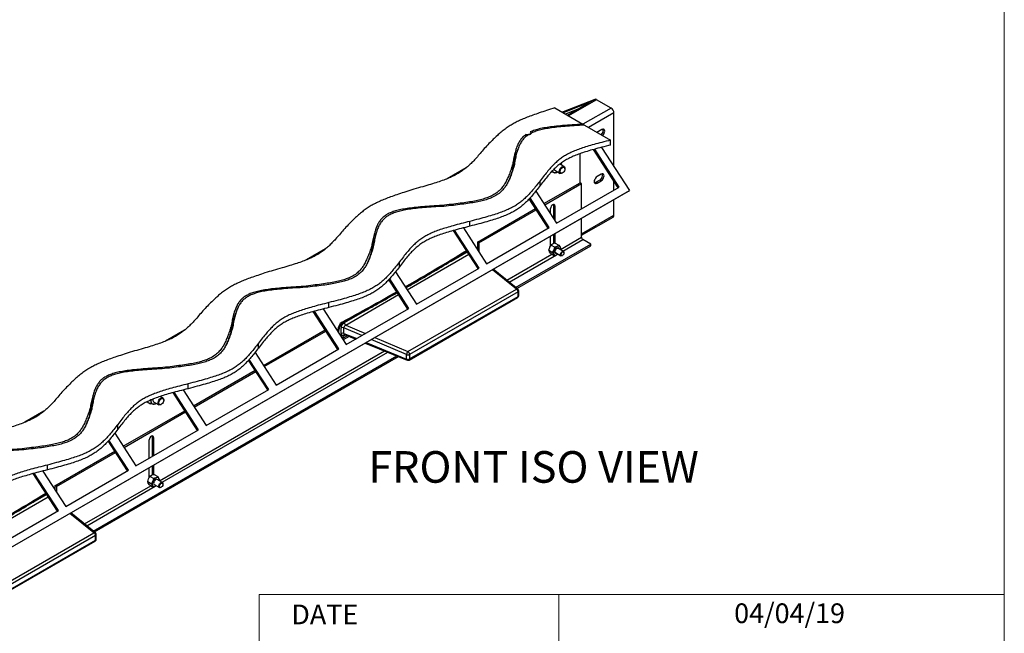
# Model space of a CAD drawing. Units: millimetres. Extents: x 6 to 292, y 6 to 204.
# Drawn here: x 225 to 291, y 89 to 130 of the extents above; entities that cross this region are included whole.
import ezdxf

# ---------------------------------------------------------------- set-up
doc = ezdxf.new("R2010")
doc.units = ezdxf.units.MM
doc.styles.add('SLDTEXTSTYLE0', font='TXT', dxfattribs={"width": 0.605})

msp = doc.modelspace()

# ---------------------------------------------------------------- linework, layer by layer
at = {"color": 7, "linetype": 'Continuous', "lineweight": 18}
for p, q in [((290.668, 203.769), (290.668, 5.655)), ((240.769, 75.642), (240.769, 91.401)), ((240.769, 91.401), (290.668, 91.401)), ((260.831, 75.642), (260.831, 91.401))]:
    msp.add_line(p, q, dxfattribs=at)
at = {"color": 7, "linetype": 'Continuous', "lineweight": 25}
for p, q in [((260.562, 124.004), (262.447, 122.915)), ((262.872, 124.361), (261.127, 123.677)), ((263.249, 124.578), (261.135, 123.75)), ((261.407, 123.515), (262.872, 124.361)), ((263.249, 124.578), (262.872, 124.361)), ((264.338, 124), (263.37, 124.559)), ((261.135, 123.75), (261.067, 123.712)), ((262.106, 123.919), (261.273, 123.593)), ((264.527, 120.074), (264.527, 123.674)), ((262.447, 122.846), (262.447, 122.915)), ((262.557, 122.852), (264.299, 121.846)), ((258.636, 122.08), (258.636, 122.231)), ((258.97, 122.298), (258.97, 122.316)), ((263.721, 122.561), (263.391, 122.37)), ((263.693, 121.364), (265.562, 118.473)), ((264.299, 121.519), (264.299, 121.846)), ((262.264, 118.989), (262.264, 120.939)), ((264.82, 118.658), (263.163, 121.22)), ((264.887, 118.697), (263.241, 121.242)), ((254.637, 120), (253.362, 119.263)), ((257.733, 119.867), (257.733, 120.194)), ((261.193, 120.083), (260.911, 120.245)), ((261.002, 120.317), (261.01, 120.234)), ((261.008, 120.189), (261.01, 120.234)), ((261.01, 120.234), (261.008, 120.189)), ((257.755, 119.855), (257.723, 119.836)), ((260.333, 119.713), (260.37, 119.692)), ((260.384, 119.768), (260.37, 119.692)), ((260.677, 119.664), (260.551, 119.662)), ((260.571, 119.826), (260.926, 119.621)), ((260.742, 119.727), (260.677, 119.664)), ((261.06, 119.634), (261.086, 119.649)), ((261.248, 119.93), (261.248, 119.96)), ((263.678, 119.564), (263.396, 119.401)), ((259.585, 118.798), (259.585, 119.124)), ((259.841, 117.59), (262.264, 118.989)), ((259.892, 117.511), (262.358, 118.935)), ((260.691, 116.275), (264.887, 118.697)), ((262.358, 118.935), (262.264, 118.989)), ((262.358, 117.237), (262.358, 118.935)), ((263.584, 119.172), (263.301, 119.009)), ((263.396, 118.954), (263.301, 119.009)), ((263.396, 118.954), (263.678, 119.118)), ((263.678, 119.118), (263.584, 119.172)), ((264.527, 118.489), (264.527, 119.111)), ((152.553, 53.221), (265.502, 118.425)), ((152.614, 53.269), (265.562, 118.473)), ((259.297, 118.43), (260.691, 116.275)), ((265.502, 118.425), (265.562, 118.473)), ((253.019, 117.403), (253.019, 117.472)), ((260.125, 115.947), (258.855, 117.911)), ((260.192, 115.986), (258.908, 117.971)), ((260.572, 117.435), (260.478, 117.49)), ((260.478, 117.49), (260.478, 116.605)), ((260.572, 117.435), (260.572, 116.459)), ((264.527, 116.815), (264.527, 117.862)), ((255.382, 115.016), (259.274, 117.263)), ((255.476, 114.962), (259.325, 117.184)), ((260.28, 116.911), (260.28, 117.266)), ((254.872, 116.076), (254.872, 116.403)), ((262.358, 115.473), (264.472, 116.693)), ((262.358, 115.342), (262.358, 116.61)), ((255.43, 113.237), (253.779, 115.789)), ((255.496, 113.276), (253.857, 115.811)), ((254.443, 115.966), (255.996, 113.564)), ((255.996, 113.564), (260.192, 115.986)), ((260.28, 114.734), (260.28, 115.41)), ((260.478, 115.524), (260.478, 114.905)), ((260.572, 115.579), (260.572, 114.938)), ((248.305, 114.424), (248.305, 114.751)), ((255.476, 114.962), (255.382, 115.016)), ((255.382, 115.016), (255.382, 114.514)), ((255.476, 114.962), (255.476, 114.368)), ((257.944, 111.977), (262.971, 114.879)), ((258.023, 111.914), (262.971, 114.77)), ((260.332, 114.817), (260.577, 114.675)), ((260.603, 114.946), (260.848, 114.804)), ((260.848, 114.804), (260.927, 114.683)), ((262.971, 114.879), (262.453, 115.179)), ((262.971, 114.77), (262.971, 114.879)), ((245.209, 114.557), (243.934, 113.821)), ((248.327, 114.412), (248.295, 114.393)), ((260.176, 114.469), (260.233, 114.655)), ((260.176, 114.469), (260.421, 114.327)), ((260.291, 114.251), (260.212, 114.372)), ((260.291, 114.251), (260.536, 114.109)), ((260.421, 114.327), (260.52, 114.489)), ((260.536, 114.109), (260.5, 114.206)), ((260.613, 114.31), (260.981, 114.097)), ((260.778, 114.215), (260.693, 114.162)), ((261.148, 114.386), (260.78, 114.598)), ((260.963, 114.586), (260.939, 114.507)), ((261.065, 114.106), (261.086, 114.118)), ((261.181, 114.333), (261.183, 114.31)), ((261.183, 114.286), (261.183, 114.31)), ((250.158, 113.355), (250.158, 113.681)), ((249.898, 113.022), (251.301, 110.854)), ((251.301, 110.854), (255.496, 113.276)), ((258.092, 111.858), (256.438, 113.192)), ((250.734, 110.527), (249.457, 112.502)), ((250.801, 110.565), (249.51, 112.562)), ((243.591, 111.96), (243.591, 112.03)), ((250.734, 107.672), (257.994, 111.864)), ((258.104, 111.672), (250.844, 107.481)), ((258.092, 111.858), (258.086, 111.863)), ((258.104, 111.372), (258.104, 111.672)), ((258.15, 111.436), (258.15, 111.736)), ((245.445, 110.633), (245.445, 110.96)), ((250.812, 107.109), (258.072, 111.301)), ((250.844, 107.181), (258.104, 111.372)), ((246.039, 107.816), (244.395, 110.358)), ((246.106, 107.855), (244.473, 110.379)), ((245.059, 110.534), (246.606, 108.143)), ((246.48, 109.616), (247.742, 110.344)), ((246.606, 108.143), (250.801, 110.565)), ((246.323, 109.646), (246.319, 109.644)), ((246.319, 109.644), (246.389, 109.603)), ((246.323, 109.646), (246.394, 109.606)), ((246.394, 109.606), (246.389, 109.603)), ((235.781, 109.114), (234.506, 108.378)), ((238.899, 108.969), (238.867, 108.951)), ((238.877, 108.982), (238.877, 109.308)), ((241.06, 106.748), (245.188, 109.132)), ((241.111, 106.669), (245.24, 109.052)), ((245.812, 109.383), (245.799, 109.39)), ((245.806, 109.379), (245.812, 109.383)), ((245.812, 109.37), (245.812, 109.383)), ((246.107, 109.113), (246.036, 109.154)), ((246.036, 109.154), (246.036, 109.024)), ((246.107, 108.915), (246.107, 109.113)), ((246.273, 109.26), (246.273, 109.273)), ((246.273, 108.887), (246.273, 109.26)), ((246.446, 109.267), (246.446, 109.275)), ((246.446, 108.895), (246.446, 109.267)), ((246.49, 108.818), (247.241, 108.51)), ((240.731, 107.911), (240.731, 108.238)), ((245.812, 108.131), (245.812, 108.167)), ((245.829, 108.141), (245.812, 108.131)), ((246.679, 108.74), (246.345, 108.547)), ((246.39, 108.678), (246.394, 108.68)), ((246.79, 108.695), (246.396, 108.468)), ((247.875, 108.249), (250.674, 107.1)), ((240.499, 107.615), (241.911, 105.433)), ((241.911, 105.433), (246.106, 107.855)), ((250.641, 107.171), (250.641, 107.471)), ((250.844, 107.481), (250.844, 107.181)), ((229.66, 95.649), (249.985, 107.383)), ((229.739, 95.586), (250.095, 107.337)), ((241.344, 105.106), (240.059, 107.093)), ((241.411, 105.144), (240.112, 107.153)), ((250.674, 107.1), (250.678, 107.098)), ((234.163, 106.517), (234.163, 106.587)), ((236.365, 104.038), (240.493, 106.421)), ((236.416, 103.958), (240.544, 106.342)), ((236.018, 105.189), (236.018, 105.516)), ((236.649, 102.395), (235.011, 104.927)), ((236.716, 102.434), (235.09, 104.948)), ((235.676, 105.102), (237.215, 102.722)), ((237.215, 102.722), (241.411, 105.144)), ((233.275, 104.31), (233.5, 104.18)), ((233.521, 104.431), (233.527, 104.368)), ((233.7, 104.314), (234.056, 104.109)), ((233.872, 104.215), (233.806, 104.152)), ((234.323, 104.571), (234.152, 104.669)), ((234.378, 104.419), (234.378, 104.449)), ((226.353, 103.671), (225.078, 102.935)), ((229.471, 103.527), (229.439, 103.508)), ((229.449, 103.539), (229.449, 103.865)), ((231.669, 101.327), (235.798, 103.711)), ((231.721, 101.248), (235.849, 103.631)), ((233.806, 104.152), (233.681, 104.15)), ((234.19, 104.122), (234.216, 104.137)), ((231.1, 102.207), (232.52, 100.012)), ((231.305, 102.468), (231.305, 102.794)), ((232.52, 100.012), (236.716, 102.434)), ((231.954, 99.685), (230.661, 101.683)), ((232.021, 99.723), (230.714, 101.743)), ((233.41, 100.525), (233.41, 101.755)), ((233.702, 101.923), (233.608, 101.978)), ((233.608, 101.978), (233.608, 100.639)), ((233.702, 101.923), (233.702, 100.694)), ((224.735, 101.075), (224.735, 101.144)), ((227.097, 98.688), (231.103, 101)), ((227.192, 98.633), (231.154, 100.921)), ((226.293, 99.67), (227.825, 97.301)), ((226.592, 99.746), (226.592, 100.072)), ((227.825, 97.301), (232.021, 99.723)), ((233.41, 99.222), (233.41, 99.898)), ((233.608, 100.013), (233.608, 99.393)), ((233.702, 100.067), (233.702, 99.426)), ((227.258, 96.974), (225.628, 99.495)), ((227.325, 97.013), (225.706, 99.516)), ((233.306, 98.957), (233.363, 99.143)), ((233.306, 98.957), (233.551, 98.816)), ((233.462, 99.305), (233.707, 99.163)), ((233.551, 98.816), (233.65, 98.977)), ((233.733, 99.434), (233.978, 99.293)), ((234.289, 98.906), (233.943, 99.106)), ((233.978, 99.293), (234.057, 99.171)), ((234.093, 99.074), (234.079, 99.028)), ((227.192, 98.633), (227.097, 98.688)), ((227.097, 98.688), (227.097, 98.426)), ((227.192, 98.633), (227.192, 98.28)), ((233.421, 98.739), (233.342, 98.86)), ((233.421, 98.739), (233.666, 98.597)), ((233.666, 98.597), (233.63, 98.694)), ((233.743, 98.76), (234.09, 98.56)), ((233.876, 98.683), (233.823, 98.65)), ((234.19, 98.57), (234.216, 98.585)), ((234.329, 98.842), (234.331, 98.815)), ((234.331, 98.784), (234.331, 98.815)), ((223.13, 94.591), (227.325, 97.013)), ((229.807, 95.53), (228.154, 96.864)), ((222.45, 91.344), (229.71, 95.536)), ((222.527, 90.781), (229.787, 94.973)), ((229.82, 95.344), (222.56, 91.152)), ((222.56, 90.853), (229.82, 95.044)), ((229.807, 95.53), (229.801, 95.534)), ((229.82, 95.044), (229.82, 95.344)), ((229.866, 95.108), (229.866, 95.408))]:
    msp.add_line(p, q, dxfattribs=at)
at = {"color": 8, "linetype": 'Continuous', "lineweight": 25}
for p, q in [((263.37, 124.559), (261.484, 123.471)), ((264.338, 124), (262.447, 122.909)), ((264.527, 123.674), (262.83, 122.694)), ((257.866, 120.264), (257.802, 120.227)), ((257.689, 119.726), (257.72, 119.744)), ((262.358, 115.563), (264.527, 116.815)), ((248.438, 114.821), (248.374, 114.784)), ((260.945, 114.526), (262.358, 115.342)), ((261.114, 114.406), (262.453, 115.179)), ((248.258, 114.282), (248.292, 114.301)), ((250.675, 111.821), (254.804, 114.205)), ((253.617, 113.736), (254.702, 114.363)), ((257.354, 112.453), (260.38, 114.2)), ((257.512, 112.326), (260.686, 114.159)), ((257.994, 111.864), (256.385, 113.162)), ((246.574, 109.453), (250.109, 111.494)), ((246.574, 109.453), (247.895, 108.887)), ((238.83, 108.839), (238.863, 108.859)), ((239.01, 109.379), (238.946, 109.341)), ((247.656, 108.749), (246.446, 109.267)), ((246.446, 108.895), (247.3, 108.544)), ((246.533, 108.8), (246.481, 108.77)), ((247.934, 108.283), (250.641, 107.171)), ((250.641, 107.471), (248.28, 108.482)), ((248.519, 108.62), (250.734, 107.672)), ((234.089, 99.022), (249.159, 107.722)), ((234.277, 98.913), (249.379, 107.631)), ((229.582, 103.936), (229.518, 103.899)), ((229.402, 103.396), (229.435, 103.416)), ((229.07, 96.125), (233.51, 98.688)), ((229.227, 95.998), (233.816, 98.647)), ((222.504, 95.558), (226.633, 97.942)), ((225.333, 97.408), (226.53, 98.1)), ((229.71, 95.536), (228.101, 96.833))]:
    msp.add_line(p, q, dxfattribs=at)
at = {"color": 7, "linetype": 'Continuous', "lineweight": 25, "flags": 128}
for points in [[(258.919, 122.394), (258.958, 122.356), (258.97, 122.313), (258.954, 122.271), (258.912, 122.235), (258.849, 122.21), (258.776, 122.201), (258.701, 122.208), (258.636, 122.231)], [(263.771, 122.151), (263.781, 122.16), (263.834, 122.222), (263.877, 122.297), (263.905, 122.375), (263.914, 122.449), (263.905, 122.513), (263.877, 122.559), (263.834, 122.584), (263.781, 122.584), (263.721, 122.561)], [(261.06, 119.634), (261.052, 119.63), (260.997, 119.61), (260.947, 119.612), (260.907, 119.635), (260.881, 119.678), (260.871, 119.736), (260.878, 119.804), (260.9, 119.876), (260.937, 119.947), (260.985, 120.008), (261.039, 120.056), (261.095, 120.086), (261.148, 120.095), (261.193, 120.082), (261.227, 120.049), (261.245, 119.998), (261.248, 119.96)], [(261.172, 119.727), (261.122, 119.675), (261.069, 119.64), (261.017, 119.627), (260.973, 119.636), (260.941, 119.667), (260.925, 119.717), (260.926, 119.779), (260.945, 119.848), (260.978, 119.915), (261.024, 119.974), (261.076, 120.018), (261.129, 120.042), (261.177, 120.044), (261.216, 120.024), (261.24, 119.983), (261.248, 119.926), (261.238, 119.86), (261.212, 119.791), (261.172, 119.727)], [(261.01, 120.234), (261.008, 120.278), (261.001, 120.316)], [(263.396, 119.401), (263.336, 119.355), (263.282, 119.292), (263.239, 119.218), (263.212, 119.14), (263.202, 119.066), (263.212, 119.002), (263.239, 118.956), (263.282, 118.931), (263.336, 118.931), (263.396, 118.954)], [(263.678, 119.118), (263.738, 119.163), (263.792, 119.226), (263.835, 119.3), (263.862, 119.378), (263.872, 119.452), (263.862, 119.516), (263.835, 119.562), (263.792, 119.587), (263.738, 119.587), (263.678, 119.564)], [(263.301, 119.009), (263.242, 118.985), (263.22, 118.982)], [(260.478, 117.49), (260.475, 117.521), (260.471, 117.537)], [(260.726, 114.614), (260.677, 114.581), (260.632, 114.531), (260.597, 114.471), (260.577, 114.408), (260.572, 114.349), (260.585, 114.302), (260.613, 114.271), (260.654, 114.262), (260.685, 114.268)], [(260.613, 114.31), (260.607, 114.314), (260.584, 114.348), (260.579, 114.398), (260.592, 114.457), (260.621, 114.515), (260.661, 114.563), (260.707, 114.596)], [(260.707, 114.596), (260.751, 114.606), (260.78, 114.598)], [(261.065, 114.106), (261.04, 114.094), (260.997, 114.091), (260.965, 114.111), (260.949, 114.151), (260.95, 114.204), (260.968, 114.264), (261.001, 114.32), (261.044, 114.364), (261.09, 114.389), (261.132, 114.392), (261.164, 114.372), (261.181, 114.333), (261.181, 114.333)], [(261.181, 114.304), (261.18, 114.26), (261.165, 114.212), (261.138, 114.166), (261.103, 114.129), (261.065, 114.108), (261.03, 114.106), (261.004, 114.122), (260.99, 114.155), (260.991, 114.199), (261.006, 114.248), (261.033, 114.294), (261.069, 114.33), (261.106, 114.351), (261.141, 114.353), (261.167, 114.337), (261.181, 114.304)], [(246.284, 108.64), (246.334, 108.652), (246.39, 108.678)], [(246.567, 108.786), (246.562, 108.783), (246.394, 108.68)], [(233.533, 104.436), (233.53, 104.416), (233.527, 104.368)], [(234.19, 104.122), (234.144, 104.102), (234.092, 104.097), (234.049, 104.114), (234.018, 104.15), (234.003, 104.204), (234.004, 104.269), (234.021, 104.341), (234.054, 104.413), (234.098, 104.478), (234.151, 104.531), (234.207, 104.567), (234.262, 104.583), (234.31, 104.577), (234.347, 104.55), (234.347, 104.55)], [(234.352, 104.506), (234.373, 104.462), (234.378, 104.403), (234.364, 104.335), (234.335, 104.267), (234.293, 104.204), (234.242, 104.155), (234.189, 104.124), (234.138, 104.115), (234.096, 104.129), (234.067, 104.164), (234.054, 104.216), (234.058, 104.28), (234.08, 104.349), (234.116, 104.415), (234.163, 104.472), (234.216, 104.512), (234.268, 104.533), (234.315, 104.53), (234.352, 104.506)], [(234.347, 104.55), (234.371, 104.505), (234.378, 104.449)], [(233.608, 101.978), (233.605, 102.009), (233.6, 102.026)], [(233.855, 99.103), (233.807, 99.069), (233.762, 99.02), (233.727, 98.96), (233.707, 98.896), (233.702, 98.837), (233.715, 98.79), (233.743, 98.76)], [(234.19, 98.57), (234.141, 98.552), (234.099, 98.555), (234.067, 98.58), (234.05, 98.624), (234.05, 98.68), (234.067, 98.743), (234.098, 98.805), (234.141, 98.858), (234.189, 98.896), (234.238, 98.914), (234.28, 98.911), (234.312, 98.886), (234.329, 98.842), (234.329, 98.842)], [(233.877, 98.683), (233.854, 98.667), (233.823, 98.65)], [(234.329, 98.807), (234.328, 98.754), (234.31, 98.696), (234.278, 98.642), (234.236, 98.599), (234.191, 98.574), (234.15, 98.571), (234.119, 98.59), (234.102, 98.629), (234.103, 98.681), (234.121, 98.739), (234.153, 98.794), (234.195, 98.837), (234.24, 98.862), (234.282, 98.865), (234.313, 98.846), (234.329, 98.807)]]:
    msp.add_lwpolyline(points, dxfattribs=at)
at = {"color": 7, "linetype": 'Continuous', "lineweight": 25}
for centre, radius, start, end in [((263.289, 124.442), 0.143, 55.59626, 106.55984), ((264.118, 123.655), 0.41, 2.6055, 57.39451), ((263.444, 122.493), 0.37, 308.9853, 14.67168), ((260.569, 119.825), 0.164, 191.3904, 263.44352), ((260.635, 119.923), 0.117, 189.2531, 236.65684), ((260.555, 119.961), 0.299, 269.203, 308.62087), ((263.401, 119.495), 0.371, 299.56147, 14.925), ((260.597, 117.252), 0.318, 122.60549, 177.39459), ((260.483, 117.45), 0.0903, 350.78604, 129.20345), ((264.401, 116.798), 0.127, 303.83943, 7.47255), ((260.426, 114.661), 0.197, 104.57167, 137.96839), ((260.968, 114.302), 0.486, 118.90783, 157.39095), ((260.809, 114.615), 0.136, 30.25068, 123.79558), ((262.563, 115.351), 0.205, 182.6056, 237.39433), ((154.514, 278.453), 192.16, 299.98526, 301.40593), ((152.79, 281.393), 195.64, 301.02234, 301.38887), ((260.82, 114.325), 0.342, 151.37719, 200.36405), ((260.617, 114.275), 0.136, 210.25094, 303.79588), ((260.534, 114.483), 0.358, 296.26253, 312.06303), ((260.771, 114.546), 0.0816, 7.40344, 123.77731), ((260.672, 114.573), 0.278, 345.84458, 23.24643), ((158.643, 271.27), 183.874, 298.47961, 299.78562), ((257.863, 111.661), 0.241, 2.63527, 57.08198), ((159.915, 269.044), 181.382, 298.47514, 298.96066), ((246.65, 109.126), 0.615, 122.60853, 177.39726), ((246.721, 109.085), 0.615, 122.60853, 177.39726), ((246.685, 109.625), 0.205, 182.63396, 237.08333), ((246.362, 109.073), 0.218, 67.35965, 113.88095), ((246.368, 109.074), 0.208, 68.10014, 117.10893), ((246.368, 108.701), 0.208, 68.1004, 117.10816), ((250.926, 107.461), 0.285, 132.30634, 177.91395), ((250.733, 107.699), 0.245, 248.1006, 297.1083), ((250.603, 107.47), 0.241, 2.63527, 57.08198), ((250.733, 107.399), 0.245, 248.1006, 297.1083), ((233.715, 104.338), 0.191, 170.74715, 259.4529), ((233.801, 104.437), 0.159, 161.96742, 230.78471), ((233.685, 104.449), 0.299, 269.20317, 308.62069), ((233.727, 101.74), 0.318, 122.60559, 177.39465), ((233.613, 101.938), 0.0903, 350.78578, 129.20466), ((233.556, 99.149), 0.197, 104.57161, 137.96845), ((233.95, 98.813), 0.342, 151.378, 200.36351), ((234.098, 98.791), 0.486, 118.90785, 157.39066), ((233.902, 99.031), 0.0858, 61.48984, 123.00191), ((233.939, 99.103), 0.136, 30.25227, 123.794), ((233.824, 99.066), 0.255, 351.5859, 24.23839), ((233.747, 98.763), 0.136, 210.25046, 303.79603), ((125.902, 262.677), 192.803, 300.02648, 301.44238), ((124.468, 265.127), 195.713, 301.02238, 301.42699), ((229.579, 95.333), 0.241, 2.63667, 57.08143)]:
    msp.add_arc(centre, radius, start, end, dxfattribs=at)
at = {"color": 8, "linetype": 'Continuous', "lineweight": 25}
for centre, radius, start, end in [((258.039, 111.777), 0.0973, 61.27829, 117.31222), ((258.074, 111.743), 0.0765, 293.38516, 355.412), ((258.072, 111.444), 0.0786, 294.27467, 354.41549), ((258.029, 111.363), 0.0752, 304.12079, 7.20179), ((246.561, 108.774), 0.0806, 147.61755, 182.64517), ((250.71, 107.159), 0.0696, 169.91595, 238.91406), ((250.767, 107.172), 0.0774, 305.09089, 6.24753), ((229.755, 95.449), 0.0973, 61.27887, 117.31267), ((229.745, 95.035), 0.0752, 304.12143, 7.19977), ((229.789, 95.414), 0.0765, 293.38149, 355.41665), ((229.787, 95.116), 0.0786, 294.27758, 354.41257)]:
    msp.add_arc(centre, radius, start, end, dxfattribs=at)
at = {"color": 7, "linetype": 'Continuous', "lineweight": 25}
for points, knots in [([(260.562, 124.004), (260.38, 123.946), (260.034, 123.837), (259.546, 123.677), (259.111, 123.527), (258.723, 123.382), (258.374, 123.238), (258.059, 123.092), (257.77, 122.939), (257.496, 122.774), (257.232, 122.59), (256.971, 122.383), (256.709, 122.152), (256.437, 121.893), (256.148, 121.6), (255.952, 121.392), (255.848, 121.282)], [0, 0, 0, 0, 0.091178, 0.172993, 0.246834, 0.314131, 0.37637, 0.435102, 0.49194, 0.54854, 0.609389, 0.673671, 0.743186, 0.819654, 0.904725, 1, 1, 1, 1]), ([(262.557, 122.852), (262.326, 122.839), (261.89, 122.815), (261.273, 122.771), (260.725, 122.72), (260.243, 122.659), (259.823, 122.585), (259.459, 122.497), (259.146, 122.39), (258.879, 122.261), (258.652, 122.107), (258.463, 121.925), (258.306, 121.713), (258.178, 121.468), (258.072, 121.19), (257.984, 120.873), (257.907, 120.516), (257.865, 120.264), (257.843, 120.131)], [0, 0, 0, 0, 0.089275, 0.169002, 0.23996, 0.303031, 0.359258, 0.409059, 0.454996, 0.498872, 0.542694, 0.589443, 0.64016, 0.696449, 0.759602, 0.830669, 0.91054, 1, 1, 1, 1]), ([(262.447, 122.915), (262.207, 122.9), (261.754, 122.872), (261.115, 122.824), (260.553, 122.769), (260.056, 122.705), (259.619, 122.625), (259.235, 122.526), (259.021, 122.437), (258.919, 122.394)], [0, 0, 0, 0, 0.196595, 0.370818, 0.52461, 0.660152, 0.785389, 0.897121, 1, 1, 1, 1]), ([(258.636, 122.231), (258.565, 122.174), (258.417, 122.057), (258.252, 121.848), (258.113, 121.608), (258.01, 121.354), (257.926, 121.089), (257.857, 120.816), (257.792, 120.515), (257.754, 120.304), (257.733, 120.194)], [0, 0, 0, 0, 0.098057, 0.20397, 0.321844, 0.454973, 0.572028, 0.701239, 0.843591, 1, 1, 1, 1]), ([(264.299, 121.846), (264.104, 121.796), (263.734, 121.703), (263.212, 121.562), (262.749, 121.428), (262.338, 121.296), (261.973, 121.162), (261.647, 121.021), (261.353, 120.871), (261.082, 120.703), (260.826, 120.514), (260.581, 120.298), (260.341, 120.055), (260.098, 119.778), (259.845, 119.465), (259.675, 119.242), (259.585, 119.124)], [0, 0, 0, 0, 0.092274, 0.174834, 0.249032, 0.316286, 0.378109, 0.436124, 0.492066, 0.547748, 0.607783, 0.671555, 0.740959, 0.817753, 0.90358, 1, 1, 1, 1]), ([(264.299, 121.519), (264.104, 121.47), (263.734, 121.376), (263.212, 121.236), (262.749, 121.102), (262.338, 120.969), (261.973, 120.835), (261.647, 120.695), (261.353, 120.544), (261.082, 120.377), (260.826, 120.187), (260.581, 119.972), (260.341, 119.728), (260.098, 119.452), (259.845, 119.138), (259.675, 118.916), (259.585, 118.798)], [0, 0, 0, 0, 0.092274, 0.174834, 0.249032, 0.316286, 0.378109, 0.436124, 0.492066, 0.547748, 0.607783, 0.671555, 0.740959, 0.817753, 0.90358, 1, 1, 1, 1]), ([(255.848, 121.282), (255.757, 121.172), (255.584, 120.964), (255.328, 120.67), (255.085, 120.409), (254.847, 120.177), (254.609, 119.97), (254.362, 119.784), (254.099, 119.616), (253.81, 119.458), (253.486, 119.309), (253.119, 119.164), (252.705, 119.02), (252.237, 118.874), (251.708, 118.72), (251.332, 118.616), (251.134, 118.561)], [0, 0, 0, 0, 0.091828, 0.174083, 0.248136, 0.315408, 0.377401, 0.435709, 0.492019, 0.548077, 0.608446, 0.672426, 0.741874, 0.818533, 0.904049, 1, 1, 1, 1]), ([(258.067, 121.152), (258.047, 121.107), (257.992, 120.981), (257.927, 120.762), (257.857, 120.489), (257.793, 120.188), (257.754, 119.977), (257.733, 119.867)], [0, 0, 0, 0, 0.108111, 0.299661, 0.511103, 0.74405, 1, 1, 1, 1]), ([(257.733, 120.194), (257.694, 120.07), (257.62, 119.836), (257.5, 119.504), (257.375, 119.209), (257.239, 118.948), (257.074, 118.698), (256.863, 118.46), (256.581, 118.24), (256.265, 118.073), (255.93, 117.946), (255.579, 117.846), (255.18, 117.758), (254.727, 117.68), (254.215, 117.607), (253.64, 117.538), (253.234, 117.495), (253.019, 117.472)], [0, 0, 0, 0, 0.087282, 0.165537, 0.235609, 0.298426, 0.35505, 0.421917, 0.483696, 0.544355, 0.592623, 0.644361, 0.701053, 0.763957, 0.83414, 0.912538, 1, 1, 1, 1]), ([(257.843, 120.131), (257.804, 120.007), (257.732, 119.772), (257.614, 119.439), (257.491, 119.143), (257.356, 118.881), (257.192, 118.63), (256.983, 118.391), (256.701, 118.171), (256.385, 118.004), (256.048, 117.878), (255.697, 117.778), (255.297, 117.691), (254.843, 117.613), (254.329, 117.541), (253.752, 117.473), (253.344, 117.431), (253.129, 117.409)], [0, 0, 0, 0, 0.087379, 0.165706, 0.235821, 0.298651, 0.355255, 0.422053, 0.483727, 0.544273, 0.592467, 0.644156, 0.700829, 0.763744, 0.83397, 0.91244, 1, 1, 1, 1]), ([(257.733, 119.867), (257.694, 119.744), (257.619, 119.51), (257.53, 119.252), (257.472, 119.119), (257.462, 119.095)], [0, 0, 0, 0, 0.477621, 0.905849, 1, 1, 1, 1]), ([(260.551, 119.662), (260.547, 119.662), (260.495, 119.667), (260.43, 119.68), (260.37, 119.692)], [0, 0, 0, 0, 0.070215, 1, 1, 1, 1]), ([(259.585, 119.124), (259.499, 119.012), (259.334, 118.8), (259.089, 118.499), (258.855, 118.233), (258.625, 117.997), (258.391, 117.787), (258.147, 117.599), (257.886, 117.43), (257.596, 117.273), (257.269, 117.125), (256.896, 116.983), (256.476, 116.843), (255.999, 116.702), (255.459, 116.554), (255.075, 116.455), (254.872, 116.403)], [0, 0, 0, 0, 0.092197, 0.174705, 0.248879, 0.316139, 0.377995, 0.436064, 0.492074, 0.547824, 0.60792, 0.671728, 0.741138, 0.817904, 0.90367, 1, 1, 1, 1]), ([(259.585, 118.798), (259.499, 118.686), (259.334, 118.473), (259.089, 118.173), (258.855, 117.907), (258.625, 117.67), (258.391, 117.46), (258.147, 117.272), (257.886, 117.103), (257.596, 116.946), (257.269, 116.798), (256.896, 116.656), (256.476, 116.517), (255.999, 116.375), (255.459, 116.228), (255.075, 116.129), (254.872, 116.076)], [0, 0, 0, 0, 0.092197, 0.174705, 0.248879, 0.316139, 0.377995, 0.436064, 0.492074, 0.547824, 0.60792, 0.671728, 0.741138, 0.817904, 0.90367, 1, 1, 1, 1]), ([(251.134, 118.561), (250.952, 118.503), (250.606, 118.395), (250.118, 118.235), (249.683, 118.084), (249.295, 117.939), (248.946, 117.796), (248.631, 117.649), (248.342, 117.497), (248.068, 117.331), (247.804, 117.147), (247.543, 116.941), (247.281, 116.71), (247.009, 116.45), (246.72, 116.157), (246.523, 115.949), (246.42, 115.839)], [0, 0, 0, 0, 0.091178, 0.172993, 0.246834, 0.314131, 0.37637, 0.435102, 0.49194, 0.54854, 0.609389, 0.673671, 0.743186, 0.819654, 0.904725, 1, 1, 1, 1]), ([(253.019, 117.472), (252.787, 117.458), (252.347, 117.431), (251.725, 117.384), (251.175, 117.332), (250.693, 117.271), (250.275, 117.199), (249.914, 117.112), (249.605, 117.008), (249.342, 116.881), (249.119, 116.729), (248.934, 116.55), (248.78, 116.339), (248.654, 116.096), (248.549, 115.817), (248.458, 115.5), (248.377, 115.14), (248.33, 114.886), (248.305, 114.751)], [0, 0, 0, 0, 0.090377, 0.170797, 0.242087, 0.305175, 0.361143, 0.410466, 0.455756, 0.498891, 0.541971, 0.588055, 0.63828, 0.694307, 0.757473, 0.828872, 0.909436, 1, 1, 1, 1]), ([(253.129, 117.409), (252.898, 117.396), (252.462, 117.372), (251.844, 117.328), (251.297, 117.277), (250.815, 117.216), (250.395, 117.143), (250.031, 117.054), (249.718, 116.947), (249.451, 116.818), (249.224, 116.664), (249.035, 116.482), (248.878, 116.27), (248.75, 116.026), (248.644, 115.747), (248.556, 115.431), (248.479, 115.073), (248.437, 114.821), (248.414, 114.688)], [0, 0, 0, 0, 0.089275, 0.169002, 0.23996, 0.303031, 0.359258, 0.409059, 0.454996, 0.498872, 0.542694, 0.589443, 0.64016, 0.696449, 0.759602, 0.830669, 0.91054, 1, 1, 1, 1]), ([(254.872, 116.403), (254.676, 116.353), (254.306, 116.259), (253.784, 116.119), (253.321, 115.985), (252.91, 115.853), (252.545, 115.719), (252.219, 115.579), (251.925, 115.428), (251.654, 115.261), (251.398, 115.071), (251.153, 114.856), (250.913, 114.612), (250.671, 114.335), (250.417, 114.022), (250.248, 113.799), (250.158, 113.681)], [0, 0, 0, 0, 0.092279, 0.174842, 0.249041, 0.316295, 0.378115, 0.436126, 0.492063, 0.547739, 0.607771, 0.67154, 0.740944, 0.817741, 0.903572, 1, 1, 1, 1]), ([(254.872, 116.076), (254.676, 116.027), (254.306, 115.933), (253.784, 115.793), (253.321, 115.659), (252.91, 115.527), (252.545, 115.392), (252.219, 115.252), (251.925, 115.101), (251.654, 114.934), (251.398, 114.745), (251.153, 114.529), (250.913, 114.285), (250.671, 114.009), (250.417, 113.695), (250.248, 113.472), (250.158, 113.355)], [0, 0, 0, 0, 0.092279, 0.174842, 0.249041, 0.316295, 0.378115, 0.436126, 0.492063, 0.547739, 0.607771, 0.67154, 0.740944, 0.817741, 0.903572, 1, 1, 1, 1]), ([(246.42, 115.839), (246.329, 115.73), (246.156, 115.521), (245.9, 115.228), (245.657, 114.967), (245.419, 114.734), (245.181, 114.527), (244.934, 114.341), (244.671, 114.173), (244.382, 114.016), (244.058, 113.866), (243.691, 113.721), (243.277, 113.578), (242.809, 113.431), (242.28, 113.277), (241.904, 113.173), (241.706, 113.118)], [0, 0, 0, 0, 0.091828, 0.174084, 0.248136, 0.315408, 0.377401, 0.43571, 0.492019, 0.548077, 0.608446, 0.672426, 0.741874, 0.818533, 0.904049, 1, 1, 1, 1]), ([(248.643, 115.723), (248.613, 115.65), (248.541, 115.472), (248.459, 115.173), (248.377, 114.813), (248.33, 114.559), (248.305, 114.424)], [0, 0, 0, 0, 0.172143, 0.415861, 0.690863, 1, 1, 1, 1]), ([(248.305, 114.751), (248.264, 114.626), (248.185, 114.39), (248.061, 114.056), (247.933, 113.759), (247.798, 113.498), (247.635, 113.249), (247.428, 113.013), (247.151, 112.796), (246.841, 112.633), (246.509, 112.508), (246.162, 112.41), (245.764, 112.323), (245.312, 112.245), (244.798, 112.171), (244.218, 112.099), (243.808, 112.054), (243.591, 112.03)], [0, 0, 0, 0, 0.0884798, 0.1674796, 0.2378991, 0.3007203, 0.3570546, 0.4231904, 0.4839818, 0.5435946, 0.5911556, 0.642361, 0.6987608, 0.7616652, 0.8321946, 0.9113375, 1, 1, 1, 1]), ([(260.233, 114.655), (260.234, 114.659), (260.261, 114.718), (260.298, 114.769), (260.332, 114.817)], [0, 0, 0, 0, 0.070199, 1, 1, 1, 1]), ([(260.446, 114.894), (260.434, 114.887), (260.389, 114.865), (260.356, 114.837), (260.332, 114.817)], [0, 0, 0, 0, 0.268636, 1, 1, 1, 1]), ([(260.603, 114.946), (260.588, 114.942), (260.532, 114.928), (260.483, 114.908), (260.446, 114.894)], [0, 0, 0, 0, 0.257553, 1, 1, 1, 1]), ([(260.734, 114.728), (260.721, 114.722), (260.674, 114.701), (260.618, 114.686), (260.577, 114.675)], [0, 0, 0, 0, 0.268636, 1, 1, 1, 1]), ([(260.848, 114.804), (260.84, 114.797), (260.808, 114.769), (260.765, 114.745), (260.734, 114.728)], [0, 0, 0, 0, 0.257553, 1, 1, 1, 1]), ([(248.414, 114.688), (248.376, 114.564), (248.304, 114.329), (248.186, 113.996), (248.062, 113.7), (247.928, 113.438), (247.764, 113.187), (247.555, 112.948), (247.273, 112.728), (246.957, 112.562), (246.62, 112.435), (246.269, 112.335), (245.869, 112.248), (245.415, 112.17), (244.901, 112.099), (244.323, 112.031), (243.916, 111.989), (243.7, 111.966)], [0, 0, 0, 0, 0.0873791, 0.1657062, 0.2358212, 0.2986509, 0.3552554, 0.4220528, 0.4837272, 0.5442728, 0.5924672, 0.6441559, 0.7008291, 0.7637442, 0.8339701, 0.9124401, 1, 1, 1, 1]), ([(248.305, 114.424), (248.263, 114.299), (248.184, 114.063), (248.078, 113.77), (248.004, 113.603), (247.978, 113.546)], [0, 0, 0, 0, 0.424629, 0.803761, 1, 1, 1, 1]), ([(260.212, 114.372), (260.211, 114.375), (260.192, 114.411), (260.183, 114.441), (260.176, 114.469)], [0, 0, 0, 0, 0.070201, 1, 1, 1, 1]), ([(260.5, 114.206), (260.498, 114.209), (260.479, 114.246), (260.449, 114.288), (260.421, 114.327)], [0, 0, 0, 0, 0.070201, 1, 1, 1, 1]), ([(260.52, 114.489), (260.522, 114.493), (260.548, 114.552), (260.563, 114.616), (260.577, 114.675)], [0, 0, 0, 0, 0.070199, 1, 1, 1, 1]), ([(260.693, 114.162), (260.68, 114.156), (260.633, 114.135), (260.577, 114.12), (260.536, 114.109)], [0, 0, 0, 0, 0.268636, 1, 1, 1, 1]), ([(260.927, 114.683), (260.928, 114.68), (260.947, 114.644), (260.956, 114.614), (260.963, 114.586)], [0, 0, 0, 0, 0.070201, 1, 1, 1, 1]), ([(250.158, 113.681), (250.071, 113.569), (249.907, 113.356), (249.661, 113.056), (249.427, 112.79), (249.197, 112.554), (248.963, 112.344), (248.719, 112.156), (248.458, 111.987), (248.168, 111.83), (247.841, 111.682), (247.469, 111.54), (247.048, 111.4), (246.571, 111.259), (246.031, 111.111), (245.648, 111.012), (245.445, 110.96)], [0, 0, 0, 0, 0.092191, 0.174695, 0.248867, 0.316128, 0.377987, 0.436061, 0.492077, 0.547833, 0.607934, 0.671746, 0.741155, 0.817919, 0.903679, 1, 1, 1, 1]), ([(250.591, 111.952), (250.719, 112.024), (251.731, 112.598), (252.737, 113.206), (253.617, 113.736)], [0, 0, 0, 0, 0.126341, 1, 1, 1, 1]), ([(241.706, 113.118), (241.524, 113.061), (241.178, 112.952), (240.69, 112.792), (240.255, 112.641), (239.867, 112.496), (239.518, 112.353), (239.203, 112.207), (238.914, 112.054), (238.64, 111.888), (238.376, 111.704), (238.115, 111.498), (237.853, 111.267), (237.581, 111.007), (237.292, 110.714), (237.095, 110.506), (236.992, 110.397)], [0, 0, 0, 0, 0.091178, 0.172993, 0.246833, 0.314131, 0.37637, 0.435102, 0.49194, 0.54854, 0.609389, 0.673671, 0.743186, 0.819654, 0.904725, 1, 1, 1, 1]), ([(250.158, 113.355), (250.071, 113.242), (249.907, 113.03), (249.661, 112.73), (249.427, 112.464), (249.197, 112.228), (248.963, 112.017), (248.719, 111.83), (248.458, 111.66), (248.168, 111.503), (247.841, 111.356), (247.469, 111.213), (247.048, 111.074), (246.571, 110.932), (246.031, 110.784), (245.648, 110.685), (245.445, 110.633)], [0, 0, 0, 0, 0.092191, 0.174695, 0.248867, 0.316128, 0.377987, 0.436061, 0.492077, 0.547833, 0.607934, 0.671746, 0.741155, 0.817919, 0.903679, 1, 1, 1, 1]), ([(243.591, 112.03), (243.358, 112.015), (242.918, 111.988), (242.296, 111.941), (241.747, 111.889), (241.265, 111.829), (240.847, 111.756), (240.486, 111.669), (240.177, 111.565), (239.914, 111.438), (239.691, 111.287), (239.506, 111.107), (239.352, 110.896), (239.226, 110.653), (239.12, 110.375), (239.03, 110.057), (238.949, 109.697), (238.902, 109.443), (238.877, 109.308)], [0, 0, 0, 0, 0.090378, 0.170797, 0.242087, 0.305175, 0.361143, 0.410466, 0.455756, 0.498891, 0.541971, 0.588055, 0.638279, 0.694307, 0.757473, 0.828872, 0.909436, 1, 1, 1, 1]), ([(243.7, 111.966), (243.47, 111.954), (243.034, 111.929), (242.416, 111.885), (241.869, 111.834), (241.387, 111.773), (240.966, 111.7), (240.603, 111.611), (240.29, 111.504), (240.023, 111.375), (239.796, 111.221), (239.607, 111.039), (239.45, 110.827), (239.322, 110.583), (239.216, 110.304), (239.128, 109.988), (239.051, 109.631), (239.009, 109.378), (238.986, 109.245)], [0, 0, 0, 0, 0.0892751, 0.1690018, 0.2399599, 0.3030312, 0.3592583, 0.4090589, 0.4549957, 0.4988714, 0.5426942, 0.5894435, 0.6401604, 0.6964491, 0.7596015, 0.8306694, 0.9105405, 1, 1, 1, 1]), ([(247.742, 110.344), (247.805, 110.379), (248.119, 110.553), (248.88, 110.974), (249.577, 111.373), (250.022, 111.628)], [0, 0, 0, 0, 0.082819, 0.414097, 1, 1, 1, 1]), ([(258.072, 111.301), (258.083, 111.309), (258.106, 111.325), (258.131, 111.36), (258.147, 111.399), (258.149, 111.424), (258.15, 111.437)], [0, 0, 0, 0, 0.2597889, 0.5180276, 0.7666831, 1, 1, 1, 1]), ([(258.15, 111.736), (258.149, 111.748), (258.147, 111.767), (258.138, 111.793), (258.127, 111.814), (258.115, 111.833), (258.101, 111.85), (258.09, 111.858), (258.085, 111.862)], [0, 0, 0, 0, 0.268626, 0.413236, 0.56092, 0.708606, 0.853238, 1, 1, 1, 1]), ([(245.445, 110.96), (245.249, 110.91), (244.879, 110.816), (244.356, 110.676), (243.893, 110.542), (243.482, 110.41), (243.117, 110.276), (242.791, 110.136), (242.497, 109.985), (242.225, 109.818), (241.97, 109.629), (241.725, 109.413), (241.485, 109.169), (241.243, 108.892), (240.99, 108.579), (240.821, 108.356), (240.731, 108.238)], [0, 0, 0, 0, 0.092287, 0.174854, 0.249055, 0.316308, 0.378125, 0.436129, 0.49206, 0.547729, 0.607754, 0.67152, 0.740923, 0.817723, 0.903562, 1, 1, 1, 1]), ([(236.992, 110.397), (236.901, 110.287), (236.728, 110.079), (236.472, 109.785), (236.229, 109.524), (235.991, 109.292), (235.753, 109.084), (235.505, 108.899), (235.243, 108.73), (234.954, 108.573), (234.63, 108.424), (234.263, 108.278), (233.849, 108.135), (233.381, 107.988), (232.852, 107.834), (232.476, 107.73), (232.278, 107.675)], [0, 0, 0, 0, 0.091828, 0.174083, 0.248135, 0.315408, 0.377401, 0.43571, 0.492019, 0.548077, 0.608446, 0.672426, 0.741874, 0.818533, 0.904049, 1, 1, 1, 1]), ([(239.215, 110.28), (239.185, 110.207), (239.113, 110.03), (239.031, 109.73), (238.949, 109.371), (238.902, 109.116), (238.877, 108.982)], [0, 0, 0, 0, 0.172143, 0.415862, 0.690862, 1, 1, 1, 1]), ([(245.445, 110.633), (245.249, 110.583), (244.879, 110.49), (244.356, 110.35), (243.893, 110.216), (243.482, 110.084), (243.117, 109.95), (242.791, 109.809), (242.497, 109.659), (242.225, 109.491), (241.97, 109.302), (241.725, 109.086), (241.485, 108.842), (241.243, 108.566), (240.99, 108.252), (240.821, 108.029), (240.731, 107.911)], [0, 0, 0, 0, 0.092287, 0.174854, 0.249055, 0.316308, 0.378125, 0.436129, 0.49206, 0.547729, 0.607754, 0.67152, 0.740923, 0.817723, 0.903562, 1, 1, 1, 1]), ([(246.273, 109.273), (246.278, 109.305), (246.286, 109.369), (246.335, 109.471), (246.402, 109.561), (246.454, 109.597), (246.48, 109.616)], [0, 0, 0, 0, 0.248614, 0.49802, 0.74857, 1, 1, 1, 1]), ([(246.574, 109.453), (246.558, 109.444), (246.525, 109.426), (246.483, 109.38), (246.454, 109.326), (246.448, 109.291), (246.446, 109.275)], [0, 0, 0, 0, 0.254744, 0.506607, 0.760785, 1, 1, 1, 1]), ([(238.877, 109.308), (238.836, 109.183), (238.757, 108.947), (238.632, 108.613), (238.505, 108.317), (238.37, 108.056), (238.207, 107.806), (238, 107.571), (237.723, 107.354), (237.412, 107.19), (237.081, 107.066), (236.734, 106.967), (236.336, 106.88), (235.884, 106.802), (235.37, 106.728), (234.79, 106.656), (234.38, 106.611), (234.163, 106.587)], [0, 0, 0, 0, 0.08848, 0.167479, 0.237899, 0.30072, 0.357054, 0.423191, 0.483982, 0.543595, 0.591156, 0.642361, 0.698761, 0.761665, 0.832195, 0.911337, 1, 1, 1, 1]), ([(238.986, 109.245), (238.948, 109.121), (238.876, 108.886), (238.758, 108.553), (238.634, 108.257), (238.5, 107.995), (238.336, 107.744), (238.127, 107.505), (237.844, 107.285), (237.528, 107.119), (237.192, 106.992), (236.841, 106.892), (236.441, 106.805), (235.986, 106.727), (235.473, 106.656), (234.895, 106.588), (234.487, 106.546), (234.272, 106.524)], [0, 0, 0, 0, 0.0873792, 0.1657062, 0.235821, 0.2986505, 0.3552555, 0.4220529, 0.4837273, 0.5442726, 0.5924671, 0.6441561, 0.7008292, 0.7637444, 0.83397, 0.9124401, 1, 1, 1, 1]), ([(238.877, 108.982), (238.835, 108.857), (238.756, 108.621), (238.65, 108.327), (238.576, 108.161), (238.55, 108.104)], [0, 0, 0, 0, 0.424628, 0.803761, 1, 1, 1, 1]), ([(246.481, 108.77), (246.453, 108.758), (246.399, 108.734), (246.331, 108.749), (246.283, 108.799), (246.276, 108.858), (246.273, 108.887)], [0, 0, 0, 0, 0.251473, 0.502019, 0.751383, 1, 1, 1, 1]), ([(240.731, 108.238), (240.644, 108.126), (240.48, 107.913), (240.234, 107.613), (239.999, 107.347), (239.769, 107.111), (239.535, 106.901), (239.291, 106.714), (239.03, 106.544), (238.74, 106.387), (238.413, 106.239), (238.041, 106.097), (237.62, 105.957), (237.144, 105.816), (236.604, 105.668), (236.221, 105.569), (236.018, 105.516)], [0, 0, 0, 0, 0.092182, 0.17468, 0.248851, 0.316113, 0.377975, 0.436057, 0.492081, 0.547845, 0.607953, 0.671768, 0.741179, 0.817938, 0.903691, 1, 1, 1, 1]), ([(232.278, 107.675), (232.096, 107.618), (231.75, 107.509), (231.262, 107.349), (230.827, 107.199), (230.439, 107.054), (230.09, 106.91), (229.774, 106.764), (229.485, 106.611), (229.212, 106.445), (228.948, 106.262), (228.687, 106.055), (228.424, 105.824), (228.153, 105.565), (227.864, 105.272), (227.667, 105.064), (227.563, 104.954)], [0, 0, 0, 0, 0.0911783, 0.1729928, 0.2468339, 0.3141314, 0.3763701, 0.4351019, 0.4919402, 0.54854, 0.6093889, 0.6736713, 0.7431861, 0.8196538, 0.9047246, 1, 1, 1, 1]), ([(240.731, 107.911), (240.644, 107.799), (240.48, 107.587), (240.234, 107.287), (239.999, 107.021), (239.769, 106.785), (239.535, 106.575), (239.291, 106.387), (239.03, 106.218), (238.74, 106.061), (238.413, 105.913), (238.041, 105.77), (237.62, 105.631), (237.144, 105.489), (236.604, 105.341), (236.221, 105.242), (236.018, 105.189)], [0, 0, 0, 0, 0.092182, 0.17468, 0.248851, 0.316113, 0.377975, 0.436057, 0.492081, 0.547845, 0.607953, 0.671768, 0.741179, 0.817938, 0.903691, 1, 1, 1, 1]), ([(250.678, 107.1), (250.682, 107.098), (250.697, 107.091), (250.731, 107.087), (250.773, 107.091), (250.799, 107.103), (250.812, 107.109)], [0, 0, 0, 0, 0.092987, 0.387172, 0.692675, 1, 1, 1, 1]), ([(234.163, 106.587), (233.93, 106.572), (233.49, 106.545), (232.868, 106.499), (232.319, 106.447), (231.837, 106.386), (231.418, 106.314), (231.058, 106.227), (230.749, 106.122), (230.486, 105.996), (230.263, 105.844), (230.077, 105.664), (229.924, 105.454), (229.798, 105.211), (229.692, 104.932), (229.602, 104.614), (229.521, 104.255), (229.474, 104), (229.449, 103.865)], [0, 0, 0, 0, 0.090378, 0.170797, 0.242087, 0.305175, 0.361143, 0.410466, 0.455756, 0.498891, 0.541971, 0.588055, 0.63828, 0.694307, 0.757473, 0.828872, 0.909436, 1, 1, 1, 1]), ([(234.272, 106.524), (234.042, 106.511), (233.606, 106.487), (232.988, 106.442), (232.441, 106.392), (231.959, 106.331), (231.538, 106.257), (231.175, 106.168), (230.862, 106.061), (230.595, 105.933), (230.368, 105.779), (230.179, 105.597), (230.022, 105.384), (229.894, 105.14), (229.788, 104.862), (229.7, 104.545), (229.623, 104.188), (229.581, 103.936), (229.558, 103.802)], [0, 0, 0, 0, 0.089275, 0.169002, 0.23996, 0.303031, 0.359258, 0.409059, 0.454996, 0.498872, 0.542694, 0.589443, 0.64016, 0.696449, 0.759601, 0.830669, 0.91054, 1, 1, 1, 1]), ([(236.018, 105.516), (235.822, 105.467), (235.452, 105.373), (234.929, 105.233), (234.465, 105.099), (234.054, 104.968), (233.689, 104.834), (233.363, 104.693), (233.069, 104.543), (232.797, 104.375), (232.542, 104.186), (232.297, 103.97), (232.058, 103.726), (231.816, 103.449), (231.563, 103.135), (231.394, 102.912), (231.305, 102.794)], [0, 0, 0, 0, 0.092297, 0.174871, 0.249075, 0.316327, 0.378138, 0.436135, 0.492056, 0.547715, 0.607732, 0.671492, 0.740896, 0.8177, 0.903549, 1, 1, 1, 1]), ([(227.563, 104.954), (227.472, 104.844), (227.3, 104.636), (227.044, 104.342), (226.801, 104.081), (226.563, 103.849), (226.324, 103.642), (226.077, 103.456), (225.815, 103.287), (225.526, 103.13), (225.202, 102.981), (224.834, 102.836), (224.421, 102.692), (223.953, 102.546), (223.424, 102.391), (223.048, 102.288), (222.849, 102.233)], [0, 0, 0, 0, 0.091828, 0.1740832, 0.2481353, 0.3154075, 0.3774006, 0.4357094, 0.4920189, 0.5480775, 0.608446, 0.6724259, 0.7418736, 0.8185327, 0.9040484, 1, 1, 1, 1]), ([(229.787, 104.838), (229.757, 104.764), (229.684, 104.587), (229.603, 104.288), (229.521, 103.928), (229.474, 103.674), (229.449, 103.539)], [0, 0, 0, 0, 0.172144, 0.415862, 0.690864, 1, 1, 1, 1]), ([(236.018, 105.189), (235.822, 105.14), (235.452, 105.046), (234.929, 104.907), (234.465, 104.773), (234.054, 104.641), (233.689, 104.507), (233.363, 104.367), (233.069, 104.216), (232.797, 104.048), (232.542, 103.859), (232.297, 103.643), (232.058, 103.399), (231.816, 103.122), (231.563, 102.809), (231.394, 102.586), (231.305, 102.468)], [0, 0, 0, 0, 0.092297, 0.174871, 0.249075, 0.316327, 0.378138, 0.436135, 0.492056, 0.547715, 0.607732, 0.671492, 0.740896, 0.8177, 0.903549, 1, 1, 1, 1]), ([(233.527, 104.368), (233.527, 104.35), (233.525, 104.282), (233.511, 104.223), (233.5, 104.18)], [0, 0, 0, 0, 0.268634, 1, 1, 1, 1]), ([(233.681, 104.15), (233.677, 104.151), (233.625, 104.156), (233.56, 104.168), (233.5, 104.18)], [0, 0, 0, 0, 0.070205, 1, 1, 1, 1]), ([(229.449, 103.865), (229.407, 103.741), (229.329, 103.504), (229.204, 103.17), (229.077, 102.874), (228.942, 102.613), (228.779, 102.364), (228.572, 102.128), (228.295, 101.911), (227.984, 101.747), (227.653, 101.623), (227.306, 101.525), (226.908, 101.438), (226.455, 101.359), (225.942, 101.286), (225.362, 101.214), (224.952, 101.168), (224.735, 101.144)], [0, 0, 0, 0, 0.08848, 0.1674793, 0.2378988, 0.3007203, 0.3570545, 0.4231904, 0.4839817, 0.5435943, 0.5911553, 0.6423608, 0.6987604, 0.761665, 0.8321942, 0.9113371, 1, 1, 1, 1]), ([(229.558, 103.802), (229.52, 103.678), (229.448, 103.443), (229.33, 103.111), (229.206, 102.815), (229.072, 102.553), (228.908, 102.301), (228.698, 102.063), (228.416, 101.843), (228.1, 101.676), (227.764, 101.55), (227.413, 101.45), (227.013, 101.363), (226.558, 101.285), (226.045, 101.213), (225.467, 101.145), (225.059, 101.103), (224.844, 101.081)], [0, 0, 0, 0, 0.0873791, 0.1657061, 0.2358209, 0.2986508, 0.3552554, 0.4220527, 0.4837271, 0.5442729, 0.5924673, 0.6441558, 0.7008289, 0.763744, 0.8339697, 0.9124397, 1, 1, 1, 1]), ([(229.449, 103.539), (229.407, 103.414), (229.328, 103.178), (229.222, 102.885), (229.148, 102.718), (229.122, 102.661)], [0, 0, 0, 0, 0.42463, 0.803761, 1, 1, 1, 1]), ([(231.305, 102.794), (231.218, 102.682), (231.053, 102.47), (230.807, 102.17), (230.572, 101.904), (230.341, 101.668), (230.107, 101.458), (229.863, 101.271), (229.602, 101.102), (229.312, 100.945), (228.985, 100.797), (228.613, 100.654), (228.193, 100.514), (227.717, 100.373), (227.178, 100.224), (226.794, 100.125), (226.592, 100.072)], [0, 0, 0, 0, 0.092171, 0.174661, 0.248828, 0.316091, 0.37796, 0.43605, 0.492085, 0.54786, 0.607978, 0.671798, 0.741209, 0.817964, 0.903705, 1, 1, 1, 1]), ([(231.305, 102.468), (231.218, 102.356), (231.053, 102.143), (230.807, 101.844), (230.572, 101.578), (230.341, 101.342), (230.107, 101.132), (229.863, 100.944), (229.602, 100.775), (229.312, 100.618), (228.985, 100.47), (228.613, 100.327), (228.193, 100.188), (227.717, 100.046), (227.178, 99.898), (226.794, 99.798), (226.592, 99.746)], [0, 0, 0, 0, 0.092171, 0.174661, 0.248828, 0.316091, 0.37796, 0.43605, 0.492085, 0.54786, 0.607978, 0.671798, 0.741209, 0.817964, 0.903705, 1, 1, 1, 1]), ([(224.735, 101.144), (224.502, 101.13), (224.062, 101.103), (223.44, 101.056), (222.891, 101.004), (222.409, 100.943), (221.99, 100.871), (221.63, 100.784), (221.321, 100.679), (221.057, 100.553), (220.835, 100.401), (220.649, 100.221), (220.496, 100.011), (220.37, 99.768), (220.264, 99.489), (220.174, 99.172), (220.093, 98.812), (220.046, 98.557), (220.021, 98.423)], [0, 0, 0, 0, 0.090377, 0.170797, 0.242087, 0.305174, 0.361143, 0.410465, 0.455756, 0.498891, 0.541971, 0.588055, 0.63828, 0.694307, 0.757473, 0.828872, 0.909436, 1, 1, 1, 1]), ([(224.844, 101.081), (224.614, 101.068), (224.178, 101.044), (223.56, 101), (223.013, 100.949), (222.531, 100.888), (222.11, 100.815), (221.747, 100.726), (221.434, 100.619), (221.167, 100.49), (220.94, 100.336), (220.751, 100.154), (220.594, 99.942), (220.466, 99.698), (220.36, 99.419), (220.272, 99.102), (220.195, 98.745), (220.153, 98.493), (220.13, 98.36)], [0, 0, 0, 0, 0.0892752, 0.1690015, 0.23996, 0.3030309, 0.359258, 0.4090587, 0.4549955, 0.4988717, 0.542694, 0.5894433, 0.6401607, 0.696449, 0.7596018, 0.8306694, 0.9105404, 1, 1, 1, 1]), ([(226.592, 100.072), (226.396, 100.023), (226.025, 99.93), (225.502, 99.79), (225.038, 99.656), (224.627, 99.525), (224.261, 99.391), (223.934, 99.25), (223.641, 99.1), (223.369, 98.932), (223.114, 98.743), (222.869, 98.527), (222.63, 98.283), (222.389, 98.006), (222.136, 97.692), (221.968, 97.468), (221.879, 97.35)], [0, 0, 0, 0, 0.09231, 0.174893, 0.2491, 0.316351, 0.378156, 0.436142, 0.49205, 0.547697, 0.607702, 0.671457, 0.74086, 0.81767, 0.903531, 1, 1, 1, 1]), ([(226.592, 99.746), (226.396, 99.696), (226.025, 99.603), (225.502, 99.463), (225.038, 99.33), (224.627, 99.198), (224.261, 99.064), (223.934, 98.924), (223.641, 98.773), (223.369, 98.606), (223.114, 98.416), (222.869, 98.2), (222.63, 97.956), (222.389, 97.679), (222.136, 97.365), (221.968, 97.142), (221.879, 97.024)], [0, 0, 0, 0, 0.09231, 0.174893, 0.2491, 0.316351, 0.378156, 0.436142, 0.49205, 0.547697, 0.607702, 0.671457, 0.74086, 0.81767, 0.903531, 1, 1, 1, 1]), ([(233.342, 98.86), (233.341, 98.863), (233.322, 98.9), (233.313, 98.93), (233.306, 98.957)], [0, 0, 0, 0, 0.070197, 1, 1, 1, 1]), ([(233.363, 99.143), (233.364, 99.147), (233.391, 99.206), (233.428, 99.257), (233.462, 99.305)], [0, 0, 0, 0, 0.070207, 1, 1, 1, 1]), ([(233.576, 99.382), (233.564, 99.376), (233.519, 99.353), (233.486, 99.325), (233.462, 99.305)], [0, 0, 0, 0, 0.268639, 1, 1, 1, 1]), ([(233.733, 99.434), (233.718, 99.431), (233.662, 99.417), (233.613, 99.397), (233.576, 99.382)], [0, 0, 0, 0, 0.2575637, 1, 1, 1, 1]), ([(233.65, 98.977), (233.652, 98.981), (233.678, 99.04), (233.693, 99.104), (233.707, 99.163)], [0, 0, 0, 0, 0.070207, 1, 1, 1, 1]), ([(233.864, 99.216), (233.851, 99.21), (233.804, 99.189), (233.748, 99.174), (233.707, 99.163)], [0, 0, 0, 0, 0.2686386, 1, 1, 1, 1]), ([(233.978, 99.293), (233.97, 99.285), (233.938, 99.257), (233.895, 99.233), (233.864, 99.216)], [0, 0, 0, 0, 0.2575637, 1, 1, 1, 1]), ([(234.057, 99.171), (234.058, 99.169), (234.077, 99.132), (234.086, 99.102), (234.093, 99.074)], [0, 0, 0, 0, 0.070197, 1, 1, 1, 1]), ([(233.63, 98.694), (233.628, 98.697), (233.609, 98.734), (233.579, 98.776), (233.551, 98.816)], [0, 0, 0, 0, 0.070197, 1, 1, 1, 1]), ([(233.823, 98.65), (233.81, 98.644), (233.763, 98.623), (233.707, 98.608), (233.666, 98.597)], [0, 0, 0, 0, 0.268624, 1, 1, 1, 1]), ([(222.42, 95.688), (222.51, 95.739), (223.484, 96.292), (224.453, 96.877), (225.333, 97.408)], [0, 0, 0, 0, 0.092372, 1, 1, 1, 1]), ([(229.787, 94.973), (229.799, 94.981), (229.822, 94.997), (229.847, 95.032), (229.863, 95.071), (229.865, 95.096), (229.866, 95.108)], [0, 0, 0, 0, 0.259797, 0.518027, 0.766691, 1, 1, 1, 1]), ([(229.866, 95.408), (229.865, 95.42), (229.863, 95.439), (229.853, 95.465), (229.843, 95.486), (229.831, 95.504), (229.816, 95.522), (229.806, 95.53), (229.8, 95.533)], [0, 0, 0, 0, 0.268626, 0.413236, 0.56092, 0.708606, 0.853238, 1, 1, 1, 1])]:
    msp.add_open_spline(points, degree=3, knots=knots, dxfattribs=at)
at = {"color": 8, "linetype": 'Continuous', "lineweight": 25}
msp.add_open_spline([(246.446, 108.895), (246.446, 108.886), (246.447, 108.87), (246.457, 108.843), (246.471, 108.823), (246.488, 108.82), (246.49, 108.82)], degree=3, knots=[0, 0, 0, 0, 0.227028, 0.456727, 0.915734, 1, 1, 1, 1], dxfattribs=at)

# ---------------------------------------------------------------- texts
at = {"color": 7, "linetype": 'Continuous', "lineweight": 0, "attachment_point": 1, "style": 'SLDTEXTSTYLE0'}
for s, insert, char_height in [('FRONT ISO VIEW', (248.078, 101.002), 2.11667), ('DATE', (242.925, 90.719), 1.3229), ('04/04/19', (272.577, 90.797), 1.3229)]:
    msp.add_mtext(s, dxfattribs=dict(at, insert=insert, char_height=char_height))

doc.saveas('drawing.dxf')
